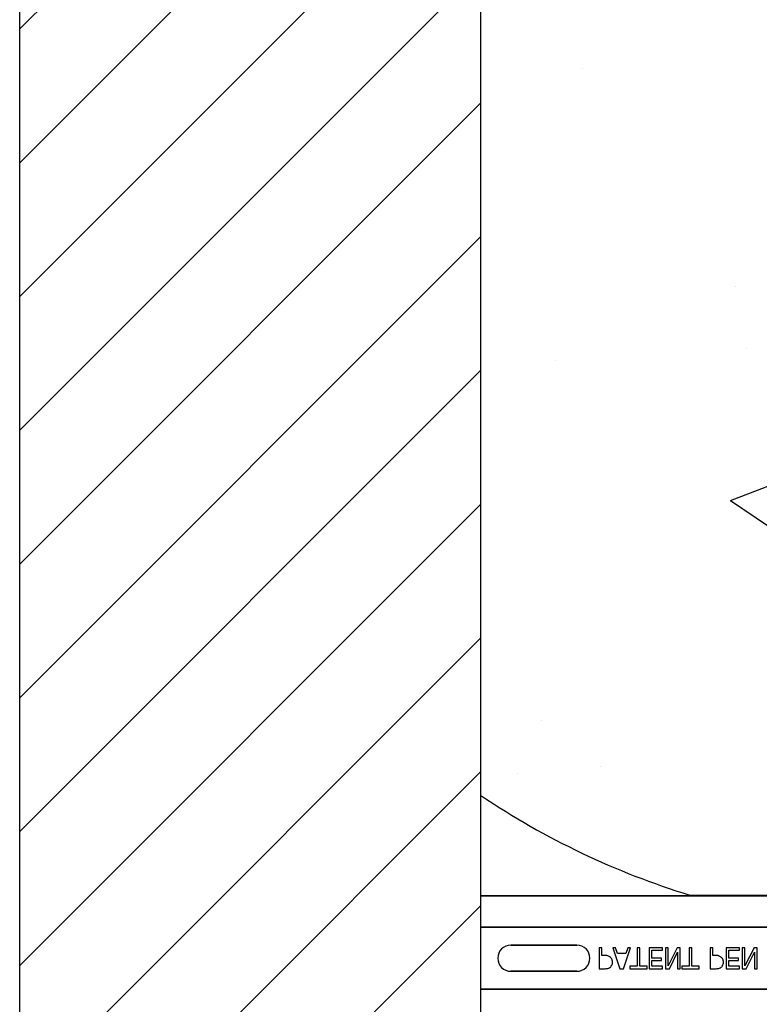
# Model space of a CAD drawing. Units: inches. Extents: x -79 to 141, y -44 to 182.
# Drawn here: x 35 to 40, y 91 to 97 of the extents above; entities that cross this region are included whole.
import ezdxf

# ---------------------------------------------------------------- set-up
doc = ezdxf.new("R2010")
doc.units = ezdxf.units.IN
doc.header["$MEASUREMENT"] = 0

msp = doc.modelspace()

# ---------------------------------------------------------------- hatches: boundary and pattern name
h = msp.add_hatch()
h.set_pattern_fill('ANSI31', color=256, scale=4.51117)
h.paths.add_polyline_path([(38.1061, 102.2602), (35.3561, 102.2602), (35.3561, 87.217), (35.3758, 87.217), (36.0561, 87.217), (36.0561, 87.5607), (36.0874, 87.592), (36.7749, 87.592), (36.7945, 87.592), (36.8258, 87.5607), (36.8258, 86.8732), (37.5561, 86.8732), (37.5561, 87.217), (38.1061, 87.217)])
h = msp.add_hatch()
h.set_pattern_fill('AR-CONC', color=256, scale=0.644452)
h.set_pattern_definition([(50, (55.1903, 99.2155), (4.6224, -0.4044), [0.4833, -5.3167]), (355, (55.1903, 99.2155), (-0.8942, 4.8475), [0.3867, -4.2534]), (100.451, (55.5755, 99.182), (3.7282, 4.4431), [0.4108, -4.5185]), (46.184, (55.1903, 100.5044), (6.8779, -1.0667), [0.725, -7.9751]), (96.636, (55.7635, 100.4155), (6.0235, 6.2777), [0.6162, -6.7778]), (351.184, (55.19, 100.5044), (6.0235, 6.2777), [0.58, -6.38]), (21, (55.8348, 100.182), (3.8468, -2.5947), [0.4833, -5.3167]), (326, (55.835, 100.182), (1.568, 4.6732), [0.3867, -4.2534]), (71.451, (56.1554, 99.966), (5.4148, 2.0786), [0.4108, -4.5185]), (37.5, (55.1903, 99.2155), (0.07836, 2.14534), [0, -4.20183, 0, -4.31783, 0, -4.2695]), (7.5, (55.1903, 99.2155), (1.69536, 2.5418), [0, -2.4618, 0, -4.10516, 0, -1.62724]), (327.5, (53.7532, 99.2155), (3.44023, -0.14536), [0, -1.61113, 0, -5.02673, 0, -6.67008]), (317.5, (53.1088, 99.2155), (3.75836, 0.64513), [0, -2.09447, 0, -3.33826, 0, -4.73672])])
h.paths.add_polyline_path([(38.1061, 98.8438), (44.1061, 98.8438), (44.1061, 91.5902), (38.1061, 91.5902)])

# ---------------------------------------------------------------- linework, layer by layer
for p, q in [((35.3561, 87.217), (35.3561, 102.2602)), ((38.1061, 87.217), (38.1061, 102.2602))]:
    msp.add_line(p, q)
at = {"color": 0}
for p, q in [((39.3111, 91.5933), (38.1061, 91.5933)), ((38.1061, 91.5933), (39.3111, 91.5933)), ((39.3608, 91.5965), (39.3608, 91.5953)), ((39.3608, 91.5965), (39.3608, 91.5953)), ((39.3608, 91.5965), (42.8514, 91.5965)), ((39.3608, 91.5953), (39.3608, 91.5965)), ((39.3608, 91.5965), (42.8514, 91.5965)), ((39.3608, 91.5953), (39.3608, 91.5965)), ((39.3608, 91.5953), (39.3608, 91.5944)), ((39.3608, 91.5953), (39.3608, 91.5944)), ((39.3608, 91.5944), (39.3608, 91.5953)), ((39.3608, 91.5944), (39.3608, 91.5953)), ((39.3608, 91.5944), (39.3608, 91.5935)), ((39.3608, 91.5944), (39.3608, 91.5935)), ((39.3608, 91.5944), (39.3608, 91.5935)), ((39.3608, 91.5944), (39.3608, 91.5935)), ((42.8514, 91.5935), (39.3608, 91.5935)), ((39.3608, 91.5935), (42.8514, 91.5935)), ((38.1061, 91.4063), (44.1061, 91.4063)), ((44.1061, 91.4063), (38.1061, 91.4063)), ((38.678, 91.2995), (38.2843, 91.2995)), ((38.2843, 91.2995), (38.678, 91.2995)), ((38.678, 91.2995), (38.2843, 91.2995)), ((38.8276, 91.284), (38.8118, 91.284)), ((38.8118, 91.284), (38.8118, 91.159)), ((38.8276, 91.2381), (38.8276, 91.284)), ((38.9092, 91.284), (38.8925, 91.284)), ((38.8925, 91.284), (38.9352, 91.159)), ((38.9206, 91.2492), (38.9092, 91.284)), ((38.9559, 91.159), (38.9985, 91.284)), ((38.9818, 91.284), (38.9704, 91.2492)), ((38.9985, 91.284), (38.9818, 91.284)), ((39.0539, 91.284), (39.0381, 91.284)), ((39.0381, 91.284), (39.0381, 91.1733)), ((39.0539, 91.1733), (39.0539, 91.284)), ((39.1884, 91.284), (39.1093, 91.284)), ((39.1093, 91.284), (39.1093, 91.159)), ((39.1884, 91.2698), (39.1884, 91.284)), ((39.2216, 91.284), (39.2058, 91.284)), ((39.2058, 91.284), (39.2058, 91.159)), ((39.2755, 91.284), (39.2216, 91.1762)), ((39.2216, 91.1762), (39.2216, 91.284)), ((39.2944, 91.284), (39.2755, 91.284)), ((39.2944, 91.159), (39.2944, 91.284)), ((39.364, 91.284), (39.3482, 91.284)), ((39.3482, 91.284), (39.3482, 91.1733)), ((39.364, 91.1733), (39.364, 91.284)), ((39.489, 91.284), (39.4732, 91.284)), ((39.4732, 91.284), (39.4732, 91.159)), ((39.489, 91.2381), (39.489, 91.284)), ((39.6472, 91.284), (39.5681, 91.284)), ((39.5681, 91.284), (39.5681, 91.159)), ((39.6472, 91.2698), (39.6472, 91.284)), ((39.6805, 91.284), (39.6647, 91.284)), ((39.6647, 91.284), (39.6647, 91.159)), ((39.7344, 91.284), (39.6805, 91.1762)), ((39.6805, 91.1762), (39.6805, 91.284)), ((39.7533, 91.284), (39.7344, 91.284)), ((39.7533, 91.159), (39.7533, 91.284)), ((38.7469, 91.2215), (38.7481, 91.2215)), ((38.7469, 91.2215), (38.7481, 91.2215)), ((38.842, 91.2381), (38.8276, 91.2381)), ((38.9704, 91.2492), (38.9206, 91.2492)), ((39.1251, 91.2223), (39.1251, 91.2698)), ((39.1251, 91.2698), (39.1884, 91.2698)), ((39.1836, 91.2223), (39.1251, 91.2223)), ((39.1836, 91.2081), (39.1836, 91.2223)), ((39.2295, 91.159), (39.2786, 91.258)), ((39.2786, 91.258), (39.2786, 91.159)), ((39.5034, 91.2381), (39.489, 91.2381)), ((39.584, 91.2223), (39.584, 91.2698)), ((39.584, 91.2698), (39.6472, 91.2698)), ((39.6425, 91.2223), (39.584, 91.2223)), ((39.6425, 91.2081), (39.6425, 91.2223)), ((39.6883, 91.159), (39.7374, 91.258)), ((39.7374, 91.258), (39.7374, 91.159)), ((39.0381, 91.1733), (38.9938, 91.1733)), ((38.9938, 91.1733), (38.9938, 91.159)), ((39.0982, 91.1733), (39.0539, 91.1733)), ((39.0982, 91.159), (39.0982, 91.1733)), ((39.1251, 91.1733), (39.1251, 91.2081)), ((39.1251, 91.2081), (39.1836, 91.2081)), ((39.1884, 91.1733), (39.1251, 91.1733)), ((39.1884, 91.159), (39.1884, 91.1733)), ((39.3482, 91.1733), (39.3039, 91.1733)), ((39.3039, 91.1733), (39.3039, 91.159)), ((39.4083, 91.1733), (39.364, 91.1733)), ((39.4083, 91.159), (39.4083, 91.1733)), ((39.584, 91.1733), (39.584, 91.2081)), ((39.584, 91.2081), (39.6425, 91.2081)), ((39.6472, 91.1733), (39.584, 91.1733)), ((39.6472, 91.159), (39.6472, 91.1733)), ((38.2843, 91.1436), (38.678, 91.1436)), ((38.678, 91.1436), (38.2843, 91.1436)), ((38.2843, 91.1436), (38.678, 91.1436)), ((38.8118, 91.159), (38.8433, 91.159)), ((38.9352, 91.159), (38.9559, 91.159)), ((38.9938, 91.159), (39.0982, 91.159)), ((39.1093, 91.159), (39.1884, 91.159)), ((39.2058, 91.159), (39.2295, 91.159)), ((39.2786, 91.159), (39.2944, 91.159)), ((39.3039, 91.159), (39.4083, 91.159)), ((39.4732, 91.159), (39.5047, 91.159)), ((39.5681, 91.159), (39.6472, 91.159)), ((39.6647, 91.159), (39.6883, 91.159)), ((39.7374, 91.159), (39.7533, 91.159)), ((38.1061, 91.0368), (44.1061, 91.0368)), ((44.1061, 91.0368), (38.1061, 91.0368))]:
    msp.add_line(p, q, dxfattribs=at)
for points in [[(39.3375, 91.5934), (39.3375, 91.5934, -0.00227), (39.3111, 91.5933)], [(39.3111, 91.5933), (39.3111, 91.5933, 0.002388), (39.3375, 91.5934)], [(39.3507, 91.5935), (39.3507, 91.5935, 0.000849), (39.3375, 91.5934)], [(39.3375, 91.5934), (39.3375, 91.5934, -0.001058), (39.3507, 91.5935)], [(39.3608, 91.5935), (39.3608, 91.5935, 0.001336), (39.3507, 91.5935)], [(39.3507, 91.5935), (39.3507, 91.5935, -0.001412), (39.3608, 91.5935)], [(38.8798, 91.2251, 0.0058), (38.8779, 91.2268, 0.03688), (38.8739, 91.23, 0.049287), (38.8659, 91.2343, 0.037027), (38.8598, 91.2362, 0.027819), (38.8535, 91.2374, 0.023182), (38.8471, 91.238, 0.005445), (38.8445, 91.2381, 0.003024), (38.842, 91.2381)], [(38.8909, 91.1971, 0.009326), (38.8908, 91.2, 0.02819), (38.8904, 91.2038, 0.026573), (38.8894, 91.2085, 0.045898), (38.8866, 91.2157, 0.02616), (38.8847, 91.2191, 0.046987), (38.8811, 91.2237, 0.004929), (38.8798, 91.2251)], [(39.5412, 91.2251, 0.0058), (39.5393, 91.2268, 0.03688), (39.5353, 91.23, 0.049287), (39.5273, 91.2343, 0.037027), (39.5212, 91.2362, 0.027819), (39.5149, 91.2374, 0.023182), (39.5085, 91.238, 0.005445), (39.5059, 91.2381, 0.003024), (39.5034, 91.2381)], [(39.5523, 91.1971, 0.009326), (39.5522, 91.2, 0.02819), (39.5518, 91.2038, 0.026573), (39.5508, 91.2085, 0.045898), (39.548, 91.2157, 0.02616), (39.5461, 91.2191, 0.046987), (39.5425, 91.2237, 0.004929), (39.5412, 91.2251)], [(38.8433, 91.159, 0.004495), (38.8476, 91.1591, 0.029139), (38.8571, 91.1599, 0.026646), (38.8634, 91.1612, 0.059471), (38.8724, 91.1647, 0.016252), (38.8742, 91.1658, 0.005272), (38.876, 91.1669)], [(38.876, 91.1669, 0.005228), (38.8778, 91.1682, 0.062166), (38.8833, 91.1736, 0.120084), (38.8899, 91.1873, 0.042893), (38.8908, 91.1938, 0.00802), (38.8909, 91.1971)], [(39.5047, 91.159, 0.004495), (39.5089, 91.1591, 0.029139), (39.5185, 91.1599, 0.026646), (39.5248, 91.1612, 0.059471), (39.5338, 91.1647, 0.016252), (39.5356, 91.1658, 0.005272), (39.5374, 91.1669)], [(39.5374, 91.1669, 0.005228), (39.5392, 91.1682, 0.062166), (39.5446, 91.1736, 0.120084), (39.5513, 91.1873, 0.042893), (39.5522, 91.1938, 0.00802), (39.5523, 91.1971)]]:
    msp.add_lwpolyline(points, format="xyb", dxfattribs=at)
for centre, radius, start, end in [((40.7311, 96.0965), 4.7054, 236.09126, 252.95205), ((40.7311, 96.0965), 4.7054, 236.09126, 252.95205), ((39.3608, 91.6278), 0.0313, 252.95205, 270), ((39.3608, 91.6278), 0.0313, 252.95205, 270), ((38.2843, 91.2215), 0.0779, 90, 180), ((38.2843, 91.2215), 0.0779, 90, 180), ((38.2843, 91.2215), 0.0779, 90, 180), ((38.678, 91.2215), 0.0779, 270, 90), ((38.678, 91.2215), 0.0779, 270, 90), ((38.678, 91.2215), 0.0779, 270, 90), ((38.2843, 91.2215), 0.0779, 180, 270), ((38.2843, 91.2215), 0.0779, 180, 270), ((38.2843, 91.2215), 0.0779, 180, 270)]:
    msp.add_arc(centre, radius, start, end, dxfattribs=at)

doc.saveas('drawing.dxf')
